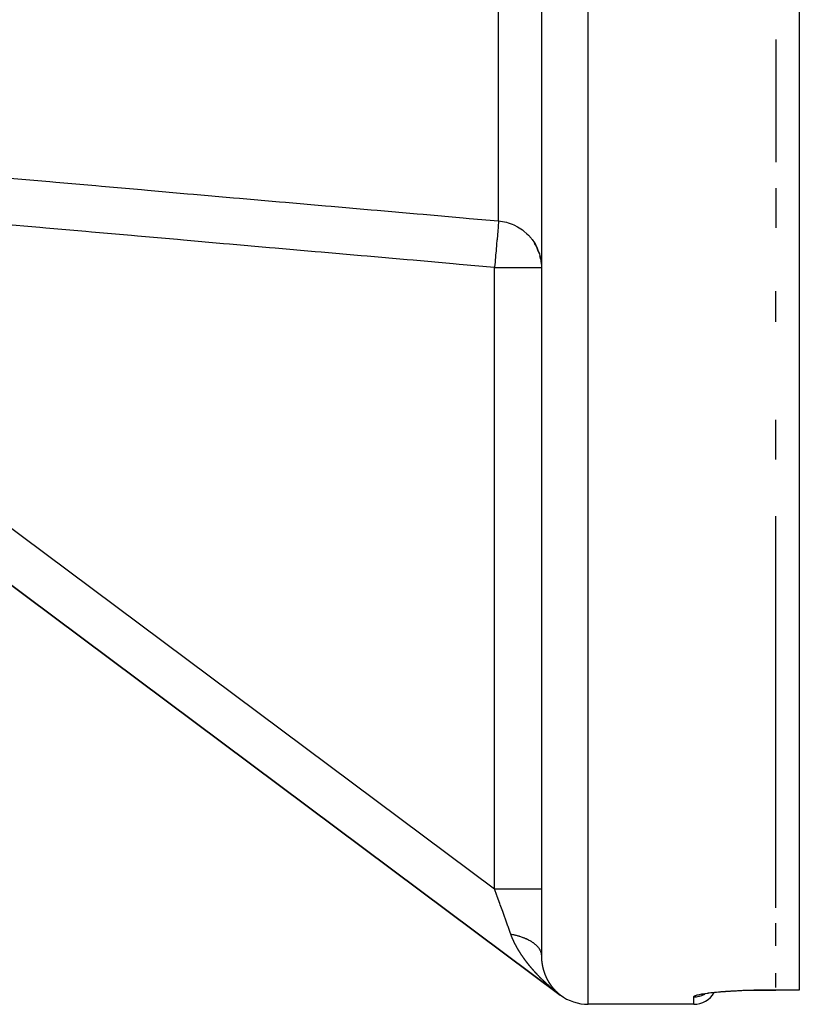
# Model space of a CAD drawing. Units: millimetres. Extents: x -342 to 573, y -371 to 371.
# Drawn here: x 57 to 91, y 171 to 213 of the extents above; entities that cross this region are included whole.
import ezdxf

# ---------------------------------------------------------------- set-up
doc = ezdxf.new("R2010")
doc.units = ezdxf.units.MM
doc.linetypes.add('DASHED', pattern=[9.652, 8.128, -1.524])
doc.layers.add('nevidi', color=4, linetype='DASHED')

msp = doc.modelspace()

# ---------------------------------------------------------------- linework, layer by layer
at = {"color": 2}
for p, q in [((90.685, 370.393), (90.685, 171.607)), ((79.685, 267.231), (79.685, 173.073)), ((79.685, 267.231), (79.685, 173.073)), ((89.685, 212.169), (89.685, 206.942)), ((30.488, 208.73), (80.488, 171.397)), ((80.488, 171.397), (30.488, 208.73)), ((89.685, 205.825), (89.685, 204.137)), ((79.507, 203.262), (79.43, 203.415)), ((79.597, 203.024), (79.54, 203.186)), ((79.656, 202.777), (79.62, 202.944)), ((79.683, 202.443), (79.685, 202.443)), ((89.685, 200.122), (89.685, 201.425)), ((89.685, 194.253), (89.685, 195.941)), ((89.685, 185.937), (89.685, 191.836)), ((89.685, 175.123), (89.685, 185.937)), ((89.685, 173.491), (89.685, 174.463)), ((89.685, 171.712), (89.685, 172.323)), ((86.607, 171.433), (86.589, 171.425)), ((86.781, 171.468), (86.764, 171.465)), ((90.685, 171.601), (89.185, 171.601)), ((90.685, 171.607), (90.685, 171.601)), ((80.488, 171.399), (80.488, 171.397)), ((86.185, 171), (81.685, 171))]:
    msp.add_line(p, q, dxfattribs=at)
for points in [[(79.262, 203.67), (79.292, 203.63), (79.389, 203.487), (79.43, 203.416), (79.508, 203.262), (79.54, 203.187), (79.598, 203.024), (79.62, 202.946), (79.656, 202.777), (79.668, 202.697), (79.683, 202.524), (79.685, 202.443)], [(86.756, 171.464), (86.655, 171.444), (86.573, 171.425), (86.509, 171.405)], [(89.185, 171.601), (88.99, 171.601), (88.749, 171.598), (88.511, 171.593), (88.276, 171.585), (88.048, 171.576), (87.829, 171.565), (87.62, 171.552), (87.421, 171.537), (87.234, 171.521), (87.062, 171.503), (86.906, 171.485), (86.764, 171.465)]]:
    msp.add_lwpolyline(points, dxfattribs=at)
for centre, radius, start, end in [((86.185, 172), 1, 270, 330.0981), ((81.685, 173), 2, 233.253, 270)]:
    msp.add_arc(centre, radius, start, end, dxfattribs=at)
at = {"layer": 'nevidi', "color": 7, "linetype": 'Continuous'}
for p, q in [((81.685, 171), (81.685, 271)), ((77.862, 204.428), (77.862, 266.634)), ((37.44, 205.973), (77.688, 175.922)), ((79.43, 203.415), (79.388, 203.486)), ((79.54, 203.186), (79.507, 203.262)), ((77.688, 175.922), (77.688, 202.443)), ((77.688, 202.443), (79.683, 202.443)), ((89.185, 171.607), (89.685, 171.607)), ((89.185, 171.606), (89.185, 171.601)), ((90.685, 171.607), (89.685, 171.607)), ((80.46, 171.419), (80.457, 171.422)), ((80.488, 171.399), (80.486, 171.4)), ((86.185, 171), (86.185, 171.32))]:
    msp.add_line(p, q, dxfattribs=at)
for points in [[(57.012, 206.256), (58.718, 206.106), (58.971, 206.084), (60.676, 205.935), (60.929, 205.913), (62.635, 205.763), (62.888, 205.741), (64.594, 205.591), (64.847, 205.569), (66.552, 205.42), (66.805, 205.397), (68.511, 205.248), (68.764, 205.226), (70.47, 205.076), (70.723, 205.054), (72.429, 204.904), (72.682, 204.882), (74.387, 204.733), (74.64, 204.71), (76.346, 204.561), (76.599, 204.539), (77.862, 204.428)], [(77.688, 202.443), (76.172, 202.576), (75.919, 202.599), (74.213, 202.748), (73.96, 202.77), (72.255, 202.92), (72.001, 202.942), (70.296, 203.092), (70.043, 203.114), (68.337, 203.263), (68.084, 203.285), (66.378, 203.435), (66.125, 203.457), (64.42, 203.607), (64.167, 203.629), (62.461, 203.779), (62.208, 203.801), (60.502, 203.95), (60.249, 203.972), (58.544, 204.122), (58.291, 204.144), (56.585, 204.294)], [(77.862, 204.428), (77.861, 204.411), (77.86, 204.404), (77.86, 204.401), (77.856, 204.357), (77.855, 204.346), (77.854, 204.34), (77.848, 204.272), (77.847, 204.257), (77.846, 204.248), (77.838, 204.157), (77.837, 204.138), (77.836, 204.127), (77.826, 204.014), (77.824, 203.992), (77.823, 203.978), (77.811, 203.845), (77.809, 203.821), (77.807, 203.803), (77.794, 203.653), (77.792, 203.627), (77.79, 203.606), (77.775, 203.441), (77.773, 203.415), (77.771, 203.39), (77.755, 203.213), (77.753, 203.186), (77.751, 203.159), (77.734, 202.972), (77.732, 202.945), (77.729, 202.916), (77.712, 202.722), (77.71, 202.696), (77.707, 202.665), (77.69, 202.468), (77.688, 202.443)], [(77.862, 204.428), (77.942, 204.419), (78.022, 204.408), (78.191, 204.371), (78.269, 204.349), (78.432, 204.292), (78.507, 204.26), (78.662, 204.183), (78.732, 204.141), (78.875, 204.045), (78.94, 203.995), (79.07, 203.882), (79.128, 203.823), (79.242, 203.694), (79.262, 203.67)], [(78.379, 173.998), (78.372, 174.018), (78.28, 174.275), (78.265, 174.314), (78.257, 174.337), (78.168, 174.587), (78.153, 174.628), (78.112, 174.742), (78.05, 174.913), (78.035, 174.956), (77.958, 175.169), (77.929, 175.251), (77.913, 175.295), (77.805, 175.596), (77.8, 175.61), (77.789, 175.641), (77.688, 175.922)], [(77.688, 175.922), (77.875, 175.922), (77.903, 175.922), (77.92, 175.922), (78.14, 175.922), (78.166, 175.922), (78.183, 175.922), (78.396, 175.922), (78.42, 175.922), (78.436, 175.922), (78.639, 175.922), (78.661, 175.922), (78.676, 175.922), (78.866, 175.922), (78.885, 175.922), (78.899, 175.922), (79.071, 175.922), (79.087, 175.922), (79.1, 175.922), (79.251, 175.922), (79.265, 175.922), (79.275, 175.922), (79.403, 175.922), (79.414, 175.922), (79.423, 175.922), (79.525, 175.922), (79.533, 175.922), (79.539, 175.922), (79.613, 175.922), (79.618, 175.922), (79.622, 175.922), (79.666, 175.922), (79.669, 175.922), (79.671, 175.922), (79.685, 175.922)], [(78.425, 173.877), (78.423, 173.882), (78.421, 173.886), (78.419, 173.891), (78.418, 173.895), (78.416, 173.9), (78.414, 173.904), (78.412, 173.909), (78.411, 173.913), (78.409, 173.918), (78.407, 173.922), (78.405, 173.927), (78.404, 173.931), (78.402, 173.936), (78.4, 173.94), (78.399, 173.945), (78.397, 173.949), (78.395, 173.954), (78.394, 173.958), (78.393, 173.96), (78.392, 173.963), (78.39, 173.967), (78.388, 173.972), (78.387, 173.976), (78.385, 173.981), (78.384, 173.985), (78.382, 173.99), (78.38, 173.994), (78.379, 173.998)], [(78.379, 173.998), (78.416, 173.991), (78.449, 173.984), (78.496, 173.975), (78.528, 173.967), (78.545, 173.963), (78.556, 173.961), (78.574, 173.956), (78.606, 173.948), (78.65, 173.937), (78.681, 173.928), (78.725, 173.915), (78.727, 173.915), (78.737, 173.911), (78.755, 173.906), (78.798, 173.892), (78.828, 173.882), (78.869, 173.868), (78.897, 173.857), (78.898, 173.857), (78.907, 173.853), (78.937, 173.841), (78.965, 173.83), (79.003, 173.814), (79.03, 173.802), (79.055, 173.791), (79.064, 173.787), (79.067, 173.785), (79.093, 173.773), (79.128, 173.755), (79.153, 173.742), (79.187, 173.724), (79.199, 173.717), (79.207, 173.713), (79.211, 173.71), (79.243, 173.691), (79.265, 173.677), (79.296, 173.657), (79.317, 173.643), (79.326, 173.637), (79.333, 173.632), (79.345, 173.622), (79.365, 173.608), (79.392, 173.587), (79.411, 173.571), (79.435, 173.55), (79.435, 173.55), (79.441, 173.544), (79.452, 173.534), (79.475, 173.512), (79.491, 173.495), (79.512, 173.473), (79.525, 173.458), (79.526, 173.457), (79.53, 173.452), (79.545, 173.434), (79.558, 173.417), (79.575, 173.394), (79.587, 173.377), (79.596, 173.362), (79.6, 173.356), (79.601, 173.353), (79.612, 173.335), (79.624, 173.312), (79.633, 173.294), (79.643, 173.27), (79.647, 173.263), (79.649, 173.257), (79.651, 173.252), (79.659, 173.228), (79.664, 173.211), (79.671, 173.186), (79.675, 173.168), (79.676, 173.161), (79.677, 173.155), (79.679, 173.143), (79.682, 173.126), (79.684, 173.101)], [(78.682, 173.358), (78.679, 173.363), (78.677, 173.367), (78.674, 173.371), (78.672, 173.375), (78.669, 173.38), (78.667, 173.384), (78.664, 173.389), (78.662, 173.393), (78.66, 173.397), (78.657, 173.401), (78.655, 173.406), (78.652, 173.41), (78.65, 173.415), (78.647, 173.419), (78.645, 173.423), (78.642, 173.427), (78.64, 173.432), (78.638, 173.436), (78.635, 173.441), (78.633, 173.445), (78.63, 173.45), (78.628, 173.454), (78.625, 173.458), (78.623, 173.462), (78.621, 173.467), (78.618, 173.471), (78.616, 173.476), (78.614, 173.48), (78.611, 173.484), (78.609, 173.488), (78.606, 173.493), (78.604, 173.497), (78.602, 173.502), (78.6, 173.506), (78.597, 173.511), (78.595, 173.515), (78.592, 173.519), (78.59, 173.523), (78.588, 173.528), (78.586, 173.532), (78.583, 173.537), (78.581, 173.541), (78.579, 173.546), (78.576, 173.55), (78.574, 173.554), (78.572, 173.558), (78.569, 173.563), (78.567, 173.567), (78.565, 173.572), (78.563, 173.576), (78.561, 173.581), (78.558, 173.585), (78.557, 173.587), (78.556, 173.589), (78.554, 173.594), (78.552, 173.598), (78.55, 173.602), (78.547, 173.607), (78.545, 173.611), (78.543, 173.616), (78.541, 173.62), (78.538, 173.625), (78.536, 173.629), (78.534, 173.633), (78.532, 173.638), (78.53, 173.642), (78.528, 173.646), (78.526, 173.651), (78.524, 173.655), (78.521, 173.66), (78.519, 173.664), (78.517, 173.669), (78.515, 173.673), (78.513, 173.678), (78.511, 173.682), (78.509, 173.686), (78.507, 173.691), (78.505, 173.695), (78.503, 173.699), (78.5, 173.704), (78.498, 173.708), (78.496, 173.713), (78.494, 173.717), (78.492, 173.722), (78.49, 173.726), (78.488, 173.731), (78.486, 173.735), (78.484, 173.739), (78.482, 173.744), (78.48, 173.748), (78.478, 173.752), (78.476, 173.757), (78.474, 173.761), (78.472, 173.766), (78.47, 173.77), (78.468, 173.775), (78.466, 173.779), (78.464, 173.784), (78.463, 173.788), (78.46, 173.793), (78.459, 173.797), (78.457, 173.802), (78.455, 173.806), (78.453, 173.811), (78.451, 173.815), (78.449, 173.82), (78.447, 173.824), (78.445, 173.828), (78.443, 173.833), (78.441, 173.837), (78.44, 173.841), (78.438, 173.846), (78.436, 173.85), (78.434, 173.855), (78.432, 173.859), (78.43, 173.864), (78.429, 173.868), (78.427, 173.873), (78.425, 173.877)], [(79.017, 172.855), (79.013, 172.859), (79.01, 172.863), (79.007, 172.868), (79.004, 172.871), (79.001, 172.876), (78.998, 172.88), (78.995, 172.884), (78.992, 172.888), (78.988, 172.893), (78.986, 172.897), (78.982, 172.901), (78.979, 172.905), (78.976, 172.91), (78.973, 172.913), (78.97, 172.918), (78.967, 172.922), (78.964, 172.926), (78.961, 172.93), (78.958, 172.935), (78.955, 172.939), (78.952, 172.943), (78.949, 172.947), (78.946, 172.952), (78.943, 172.956), (78.94, 172.96), (78.937, 172.964), (78.934, 172.969), (78.931, 172.973), (78.928, 172.977), (78.925, 172.981), (78.922, 172.986), (78.919, 172.989), (78.916, 172.994), (78.913, 172.998), (78.91, 173.003), (78.907, 173.006), (78.904, 173.011), (78.901, 173.015), (78.898, 173.02), (78.895, 173.024), (78.892, 173.028), (78.889, 173.032), (78.886, 173.037), (78.884, 173.041), (78.88, 173.045), (78.878, 173.049), (78.875, 173.054), (78.872, 173.058), (78.869, 173.062), (78.866, 173.066), (78.863, 173.071), (78.861, 173.075), (78.857, 173.079), (78.855, 173.083), (78.852, 173.088), (78.849, 173.092), (78.846, 173.096), (78.843, 173.1), (78.84, 173.105), (78.838, 173.109), (78.835, 173.113), (78.832, 173.117), (78.829, 173.122), (78.826, 173.126), (78.823, 173.13), (78.821, 173.134), (78.818, 173.139), (78.815, 173.143), (78.812, 173.147), (78.81, 173.151), (78.807, 173.156), (78.804, 173.16), (78.801, 173.165), (78.798, 173.169), (78.796, 173.173), (78.793, 173.177), (78.79, 173.182), (78.787, 173.186), (78.785, 173.19), (78.782, 173.194), (78.779, 173.199), (78.777, 173.203), (78.776, 173.204), (78.774, 173.207), (78.771, 173.211), (78.768, 173.216), (78.766, 173.22), (78.763, 173.225), (78.76, 173.229), (78.757, 173.233), (78.755, 173.237), (78.752, 173.242), (78.75, 173.246), (78.747, 173.25), (78.744, 173.254), (78.741, 173.259), (78.739, 173.263), (78.736, 173.268), (78.734, 173.272), (78.731, 173.276), (78.729, 173.28), (78.726, 173.285), (78.723, 173.289), (78.72, 173.294), (78.718, 173.298), (78.715, 173.302), (78.713, 173.306), (78.71, 173.311), (78.708, 173.315), (78.705, 173.319), (78.703, 173.323), (78.7, 173.328), (78.697, 173.332), (78.695, 173.337), (78.692, 173.341), (78.69, 173.345), (78.687, 173.349), (78.684, 173.354), (78.682, 173.358)], [(79.406, 172.381), (79.403, 172.385), (79.399, 172.389), (79.396, 172.393), (79.392, 172.397), (79.389, 172.401), (79.385, 172.405), (79.382, 172.408), (79.378, 172.413), (79.375, 172.416), (79.371, 172.421), (79.368, 172.424), (79.364, 172.428), (79.361, 172.432), (79.357, 172.436), (79.357, 172.437), (79.354, 172.44), (79.35, 172.444), (79.347, 172.448), (79.343, 172.452), (79.34, 172.456), (79.336, 172.46), (79.333, 172.464), (79.329, 172.468), (79.326, 172.472), (79.323, 172.476), (79.319, 172.479), (79.316, 172.484), (79.313, 172.487), (79.309, 172.492), (79.306, 172.495), (79.302, 172.5), (79.299, 172.503), (79.295, 172.508), (79.292, 172.511), (79.288, 172.516), (79.285, 172.519), (79.281, 172.524), (79.278, 172.527), (79.275, 172.532), (79.271, 172.535), (79.268, 172.54), (79.265, 172.543), (79.261, 172.548), (79.258, 172.551), (79.254, 172.556), (79.251, 172.559), (79.247, 172.564), (79.244, 172.567), (79.241, 172.572), (79.237, 172.575), (79.234, 172.58), (79.231, 172.583), (79.227, 172.588), (79.224, 172.592), (79.22, 172.596), (79.217, 172.6), (79.214, 172.604), (79.211, 172.608), (79.207, 172.612), (79.204, 172.616), (79.2, 172.62), (79.197, 172.624), (79.194, 172.628), (79.191, 172.632), (79.187, 172.636), (79.184, 172.64), (79.18, 172.645), (79.177, 172.648), (79.174, 172.653), (79.171, 172.656), (79.167, 172.661), (79.164, 172.665), (79.161, 172.669), (79.158, 172.673), (79.154, 172.677), (79.151, 172.681), (79.147, 172.685), (79.144, 172.689), (79.141, 172.694), (79.138, 172.697), (79.134, 172.702), (79.131, 172.706), (79.128, 172.71), (79.125, 172.714), (79.121, 172.718), (79.118, 172.722), (79.115, 172.726), (79.112, 172.73), (79.108, 172.735), (79.105, 172.738), (79.102, 172.743), (79.099, 172.747), (79.095, 172.751), (79.093, 172.755), (79.089, 172.759), (79.086, 172.763), (79.083, 172.768), (79.08, 172.772), (79.076, 172.776), (79.073, 172.78), (79.07, 172.784), (79.067, 172.788), (79.064, 172.793), (79.061, 172.796), (79.057, 172.801), (79.054, 172.805), (79.051, 172.809), (79.048, 172.813), (79.044, 172.818), (79.044, 172.818), (79.042, 172.821), (79.038, 172.826), (79.035, 172.83), (79.032, 172.834), (79.029, 172.838), (79.026, 172.843), (79.023, 172.846), (79.019, 172.851), (79.017, 172.855)], [(79.685, 173.073), (79.685, 173.07), (79.685, 173.067), (79.685, 173.067), (79.685, 173.065), (79.685, 173.063), (79.685, 173.063), (79.685, 173.06), (79.685, 173.059), (79.685, 173.057), (79.685, 173.056), (79.685, 173.054), (79.685, 173.054), (79.685, 173.052), (79.685, 173.05), (79.685, 173.049), (79.685, 173.047), (79.685, 173.046), (79.685, 173.044), (79.685, 173.042), (79.685, 173.042), (79.685, 173.04), (79.685, 173.04), (79.685, 173.038), (79.685, 173.036), (79.685, 173.035), (79.685, 173.033), (79.685, 173.033), (79.685, 173.031), (79.685, 173.029), (79.685, 173.029), (79.685, 173.026), (79.685, 173.025), (79.685, 173.023), (79.685, 173.022), (79.685, 173.02), (79.685, 173.02), (79.685, 173.018), (79.685, 173.016), (79.685, 173.015), (79.685, 173.013), (79.685, 173.012), (79.685, 173.01), (79.685, 173.008), (79.685, 173.008), (79.686, 173.006), (79.686, 173.006), (79.686, 173.004), (79.686, 173.003), (79.686, 173.002), (79.686, 172.999), (79.686, 172.999), (79.686, 172.997), (79.686, 172.995), (79.686, 172.995), (79.686, 172.993), (79.686, 172.991), (79.686, 172.989), (79.686, 172.988), (79.686, 172.986), (79.686, 172.986), (79.686, 172.984), (79.686, 172.982), (79.686, 172.982), (79.687, 172.979), (79.687, 172.978), (79.687, 172.976), (79.687, 172.975), (79.687, 172.973), (79.687, 172.971), (79.687, 172.969), (79.687, 172.968), (79.687, 172.966), (79.687, 172.965), (79.687, 172.963), (79.687, 172.961), (79.687, 172.959), (79.688, 172.958), (79.688, 172.956), (79.688, 172.955), (79.688, 172.953), (79.688, 172.952), (79.688, 172.95), (79.688, 172.948), (79.688, 172.948), (79.688, 172.946), (79.688, 172.945), (79.688, 172.943), (79.688, 172.942), (79.689, 172.939), (79.689, 172.939), (79.689, 172.937), (79.689, 172.935), (79.689, 172.935), (79.689, 172.933), (79.689, 172.932), (79.689, 172.93), (79.689, 172.928), (79.689, 172.928), (79.689, 172.926), (79.689, 172.926), (79.69, 172.924), (79.69, 172.923), (79.69, 172.922), (79.69, 172.92), (79.69, 172.919), (79.69, 172.917), (79.69, 172.915), (79.69, 172.913), (79.69, 172.911), (79.691, 172.91), (79.691, 172.909), (79.691, 172.906), (79.691, 172.906), (79.691, 172.904), (79.691, 172.902), (79.691, 172.902), (79.691, 172.9), (79.691, 172.899), (79.692, 172.897)], [(79.692, 172.897), (79.692, 172.895), (79.692, 172.893), (79.692, 172.893), (79.692, 172.891), (79.692, 172.889), (79.692, 172.889), (79.692, 172.887), (79.692, 172.886), (79.693, 172.884), (79.693, 172.882), (79.693, 172.88), (79.693, 172.878), (79.693, 172.877), (79.693, 172.876), (79.694, 172.874), (79.694, 172.873), (79.694, 172.871), (79.694, 172.869), (79.694, 172.869), (79.694, 172.867), (79.694, 172.867), (79.694, 172.866), (79.694, 172.864), (79.695, 172.863), (79.695, 172.861), (79.695, 172.86), (79.695, 172.858), (79.695, 172.856), (79.695, 172.856), (79.695, 172.854), (79.696, 172.853), (79.696, 172.851), (79.696, 172.85), (79.696, 172.848), (79.696, 172.847), (79.696, 172.846), (79.696, 172.844), (79.696, 172.843), (79.697, 172.841), (79.697, 172.84), (79.697, 172.838), (79.697, 172.837), (79.697, 172.835), (79.697, 172.835), (79.698, 172.833), (79.698, 172.831), (79.698, 172.831), (79.698, 172.828), (79.698, 172.827), (79.698, 172.826), (79.699, 172.824), (79.699, 172.822), (79.699, 172.82), (79.699, 172.818), (79.699, 172.818), (79.7, 172.816), (79.7, 172.815), (79.7, 172.813), (79.7, 172.811), (79.7, 172.811), (79.7, 172.809), (79.7, 172.809), (79.701, 172.807), (79.701, 172.806), (79.701, 172.805), (79.701, 172.803), (79.701, 172.802), (79.701, 172.8), (79.702, 172.798), (79.702, 172.796), (79.702, 172.795), (79.702, 172.793), (79.702, 172.792), (79.703, 172.792), (79.703, 172.79), (79.703, 172.789), (79.703, 172.788), (79.703, 172.786), (79.703, 172.786), (79.704, 172.784), (79.704, 172.782), (79.704, 172.78), (79.704, 172.779), (79.704, 172.777), (79.704, 172.777), (79.705, 172.775), (79.705, 172.773), (79.705, 172.773), (79.705, 172.771), (79.705, 172.77), (79.706, 172.768), (79.706, 172.767), (79.706, 172.764), (79.706, 172.764), (79.706, 172.762), (79.707, 172.761), (79.707, 172.76), (79.707, 172.758), (79.707, 172.757), (79.708, 172.755), (79.708, 172.754), (79.708, 172.752), (79.708, 172.75), (79.709, 172.748), (79.709, 172.748), (79.709, 172.745), (79.709, 172.745), (79.709, 172.743), (79.71, 172.741), (79.71, 172.741), (79.71, 172.739), (79.71, 172.739), (79.71, 172.738), (79.71, 172.736), (79.711, 172.735), (79.711, 172.733), (79.711, 172.732), (79.711, 172.73), (79.712, 172.729)], [(79.712, 172.729), (79.712, 172.729), (79.712, 172.727), (79.712, 172.727), (79.712, 172.725), (79.712, 172.723), (79.713, 172.722), (79.713, 172.72), (79.713, 172.72), (79.713, 172.718), (79.714, 172.716), (79.714, 172.714), (79.714, 172.713), (79.714, 172.711), (79.715, 172.71), (79.715, 172.708), (79.715, 172.707), (79.715, 172.706), (79.716, 172.704), (79.716, 172.704), (79.716, 172.702), (79.716, 172.7), (79.717, 172.699), (79.717, 172.697), (79.717, 172.695), (79.717, 172.695), (79.717, 172.693), (79.718, 172.691), (79.718, 172.691), (79.718, 172.689), (79.718, 172.688), (79.719, 172.686), (79.719, 172.685), (79.719, 172.683), (79.719, 172.683), (79.72, 172.681), (79.72, 172.679), (79.72, 172.679), (79.72, 172.677), (79.721, 172.676), (79.721, 172.674), (79.721, 172.673), (79.722, 172.671), (79.722, 172.67), (79.722, 172.669), (79.722, 172.667), (79.722, 172.666), (79.723, 172.664), (79.723, 172.663), (79.723, 172.662), (79.724, 172.66), (79.724, 172.658), (79.724, 172.658), (79.724, 172.656), (79.725, 172.655), (79.725, 172.654), (79.725, 172.652), (79.725, 172.651), (79.726, 172.649), (79.726, 172.648), (79.726, 172.646), (79.726, 172.646), (79.727, 172.644), (79.727, 172.642), (79.727, 172.642), (79.728, 172.64), (79.728, 172.639), (79.728, 172.637), (79.728, 172.636), (79.729, 172.634), (79.729, 172.632), (79.729, 172.63), (79.73, 172.63), (79.73, 172.627), (79.73, 172.627), (79.731, 172.625), (79.731, 172.623), (79.731, 172.623), (79.731, 172.621), (79.731, 172.621), (79.732, 172.62), (79.732, 172.618), (79.732, 172.617), (79.733, 172.615), (79.733, 172.614), (79.733, 172.613), (79.733, 172.611), (79.733, 172.611), (79.734, 172.609), (79.734, 172.609), (79.734, 172.608), (79.735, 172.606), (79.735, 172.605), (79.735, 172.603), (79.735, 172.602), (79.736, 172.601), (79.736, 172.599), (79.736, 172.599), (79.736, 172.597), (79.737, 172.597), (79.737, 172.595), (79.737, 172.594), (79.737, 172.593), (79.738, 172.591), (79.738, 172.59), (79.738, 172.589), (79.739, 172.587), (79.739, 172.585), (79.74, 172.583), (79.74, 172.582), (79.74, 172.581), (79.741, 172.579), (79.741, 172.578), (79.741, 172.576), (79.742, 172.575), (79.742, 172.573), (79.742, 172.571), (79.743, 172.57), (79.743, 172.569), (79.743, 172.567)], [(79.845, 171.936), (79.842, 171.939), (79.837, 171.943), (79.834, 171.947), (79.83, 171.951), (79.826, 171.954), (79.822, 171.958), (79.818, 171.961), (79.814, 171.965), (79.811, 171.969), (79.806, 171.973), (79.803, 171.976), (79.799, 171.98), (79.795, 171.983), (79.791, 171.987), (79.787, 171.991), (79.783, 171.995), (79.78, 171.998), (79.776, 172.002), (79.772, 172.005), (79.768, 172.009), (79.764, 172.013), (79.76, 172.017), (79.757, 172.02), (79.752, 172.024), (79.749, 172.028), (79.745, 172.032), (79.741, 172.035), (79.737, 172.039), (79.734, 172.042), (79.73, 172.046), (79.726, 172.05), (79.722, 172.054), (79.718, 172.057), (79.714, 172.061), (79.711, 172.065), (79.71, 172.066), (79.707, 172.069), (79.703, 172.072), (79.699, 172.076), (79.696, 172.079), (79.692, 172.084), (79.688, 172.087), (79.684, 172.091), (79.681, 172.094), (79.676, 172.098), (79.673, 172.102), (79.669, 172.106), (79.666, 172.109), (79.661, 172.113), (79.658, 172.117), (79.654, 172.121), (79.651, 172.124), (79.646, 172.128), (79.643, 172.132), (79.639, 172.136), (79.636, 172.139), (79.632, 172.143), (79.628, 172.147), (79.624, 172.151), (79.621, 172.154), (79.617, 172.159), (79.613, 172.162), (79.609, 172.166), (79.606, 172.17), (79.602, 172.174), (79.598, 172.177), (79.594, 172.181), (79.591, 172.185), (79.587, 172.189), (79.584, 172.192), (79.58, 172.196), (79.576, 172.2), (79.572, 172.204), (79.569, 172.208), (79.565, 172.212), (79.562, 172.215), (79.558, 172.219), (79.554, 172.223), (79.55, 172.227), (79.547, 172.23), (79.543, 172.235), (79.54, 172.238), (79.536, 172.242), (79.532, 172.246), (79.528, 172.25), (79.525, 172.253), (79.521, 172.257), (79.518, 172.261), (79.514, 172.265), (79.51, 172.269), (79.507, 172.273), (79.503, 172.276), (79.499, 172.28), (79.496, 172.284), (79.492, 172.288), (79.489, 172.292), (79.485, 172.296), (79.482, 172.299), (79.478, 172.304), (79.474, 172.307), (79.471, 172.311), (79.467, 172.315), (79.463, 172.319), (79.46, 172.323), (79.456, 172.327), (79.453, 172.33), (79.449, 172.335), (79.446, 172.338), (79.442, 172.342), (79.439, 172.346), (79.435, 172.35), (79.432, 172.354), (79.428, 172.358), (79.424, 172.361), (79.421, 172.366), (79.417, 172.369), (79.414, 172.373), (79.41, 172.377), (79.406, 172.381)], [(79.743, 172.567), (79.744, 172.566), (79.744, 172.564), (79.744, 172.563), (79.745, 172.561), (79.745, 172.559), (79.746, 172.558), (79.746, 172.557), (79.746, 172.555), (79.746, 172.554), (79.747, 172.552), (79.747, 172.551), (79.747, 172.551), (79.748, 172.549), (79.748, 172.547), (79.749, 172.546), (79.749, 172.545), (79.749, 172.543), (79.749, 172.542), (79.75, 172.54), (79.75, 172.539), (79.75, 172.539), (79.751, 172.537), (79.751, 172.535), (79.752, 172.534), (79.752, 172.533), (79.752, 172.531), (79.752, 172.53), (79.753, 172.529), (79.753, 172.527), (79.753, 172.527), (79.754, 172.525), (79.754, 172.523), (79.755, 172.522), (79.755, 172.521), (79.755, 172.519), (79.755, 172.518), (79.756, 172.517), (79.756, 172.516), (79.756, 172.515), (79.757, 172.513), (79.757, 172.512), (79.758, 172.51), (79.758, 172.509), (79.758, 172.507), (79.759, 172.506), (79.759, 172.505), (79.76, 172.503), (79.76, 172.503), (79.76, 172.501), (79.76, 172.5), (79.761, 172.498), (79.761, 172.497), (79.762, 172.495), (79.762, 172.495), (79.762, 172.493), (79.763, 172.491), (79.763, 172.491), (79.763, 172.489), (79.764, 172.488), (79.764, 172.486), (79.764, 172.485), (79.765, 172.483), (79.765, 172.483), (79.766, 172.481), (79.766, 172.479), (79.766, 172.479), (79.767, 172.477), (79.767, 172.476), (79.767, 172.474), (79.768, 172.473), (79.768, 172.471), (79.768, 172.471), (79.769, 172.469), (79.769, 172.468), (79.769, 172.467), (79.77, 172.465), (79.77, 172.464), (79.771, 172.463), (79.771, 172.462), (79.772, 172.46), (79.772, 172.459), (79.772, 172.458), (79.773, 172.456), (79.773, 172.456), (79.773, 172.454), (79.774, 172.453), (79.774, 172.451), (79.775, 172.45), (79.775, 172.448), (79.775, 172.448), (79.776, 172.446), (79.776, 172.444), (79.776, 172.444), (79.777, 172.442), (79.777, 172.441), (79.778, 172.439), (79.778, 172.438), (79.779, 172.436), (79.779, 172.436), (79.779, 172.434), (79.78, 172.433), (79.78, 172.432), (79.78, 172.43), (79.781, 172.429), (79.781, 172.428), (79.782, 172.427), (79.782, 172.424), (79.782, 172.424), (79.783, 172.423), (79.783, 172.421), (79.783, 172.421), (79.784, 172.419), (79.784, 172.418), (79.785, 172.416), (79.785, 172.415), (79.786, 172.413), (79.786, 172.413), (79.786, 172.411), (79.787, 172.409)], [(79.787, 172.409), (79.787, 172.409), (79.788, 172.407), (79.788, 172.406), (79.789, 172.404), (79.789, 172.403), (79.789, 172.401), (79.79, 172.401), (79.79, 172.399), (79.791, 172.398), (79.791, 172.397), (79.791, 172.396), (79.792, 172.394), (79.792, 172.393), (79.793, 172.392), (79.793, 172.39), (79.793, 172.389), (79.794, 172.388), (79.794, 172.386), (79.794, 172.386), (79.795, 172.384), (79.795, 172.383), (79.796, 172.381), (79.796, 172.38), (79.797, 172.378), (79.797, 172.378), (79.798, 172.376), (79.798, 172.375), (79.798, 172.374), (79.799, 172.372), (79.799, 172.371), (79.8, 172.37), (79.8, 172.369), (79.801, 172.367), (79.801, 172.366), (79.802, 172.365), (79.802, 172.363), (79.802, 172.363), (79.803, 172.361), (79.803, 172.36), (79.804, 172.358), (79.804, 172.357), (79.805, 172.355), (79.805, 172.355), (79.805, 172.353), (79.806, 172.352), (79.806, 172.352), (79.807, 172.35), (79.807, 172.348), (79.808, 172.347), (79.808, 172.346), (79.809, 172.344), (79.809, 172.344), (79.809, 172.342), (79.81, 172.34), (79.81, 172.34), (79.811, 172.338), (79.811, 172.337), (79.812, 172.335), (79.812, 172.334), (79.813, 172.333), (79.813, 172.332), (79.814, 172.331), (79.814, 172.329), (79.814, 172.329), (79.815, 172.327), (79.815, 172.326), (79.816, 172.324), (79.816, 172.323), (79.817, 172.321), (79.817, 172.321), (79.818, 172.319), (79.818, 172.318), (79.818, 172.317), (79.819, 172.316), (79.819, 172.314), (79.82, 172.313), (79.82, 172.312), (79.821, 172.31), (79.821, 172.31), (79.822, 172.308), (79.822, 172.306), (79.822, 172.306), (79.823, 172.304), (79.824, 172.303), (79.824, 172.301), (79.825, 172.301), (79.825, 172.299), (79.825, 172.298), (79.826, 172.297), (79.827, 172.295), (79.827, 172.293), (79.828, 172.292), (79.829, 172.29), (79.829, 172.289), (79.83, 172.288), (79.83, 172.287), (79.83, 172.285), (79.831, 172.284), (79.832, 172.282), (79.832, 172.281), (79.833, 172.279), (79.833, 172.278), (79.834, 172.276), (79.834, 172.276), (79.835, 172.274), (79.835, 172.273), (79.836, 172.271), (79.837, 172.269), (79.837, 172.268), (79.837, 172.267), (79.838, 172.265), (79.838, 172.265), (79.839, 172.263), (79.84, 172.262), (79.84, 172.262), (79.84, 172.26), (79.84, 172.26), (79.841, 172.258), (79.842, 172.257)], [(79.842, 172.257), (79.842, 172.256), (79.843, 172.254), (79.843, 172.254), (79.844, 172.252), (79.844, 172.251), (79.845, 172.25), (79.845, 172.249), (79.845, 172.247), (79.846, 172.246), (79.846, 172.245), (79.847, 172.243), (79.847, 172.243), (79.848, 172.241), (79.849, 172.24), (79.849, 172.239), (79.849, 172.238), (79.849, 172.238), (79.85, 172.236), (79.851, 172.235), (79.851, 172.234), (79.852, 172.232), (79.852, 172.231), (79.853, 172.23), (79.853, 172.229), (79.854, 172.227), (79.855, 172.225), (79.855, 172.224), (79.855, 172.223), (79.856, 172.221), (79.857, 172.22), (79.857, 172.219), (79.858, 172.218), (79.859, 172.216), (79.859, 172.214), (79.86, 172.213), (79.86, 172.212), (79.861, 172.21), (79.861, 172.21), (79.862, 172.208), (79.862, 172.207), (79.863, 172.205), (79.863, 172.205), (79.864, 172.203), (79.865, 172.202), (79.865, 172.201), (79.866, 172.2), (79.866, 172.199), (79.867, 172.197), (79.867, 172.196), (79.868, 172.194), (79.868, 172.194), (79.869, 172.192), (79.869, 172.191), (79.87, 172.191), (79.87, 172.189), (79.871, 172.188), (79.871, 172.186), (79.872, 172.185), (79.873, 172.183), (79.873, 172.183), (79.874, 172.182), (79.874, 172.18), (79.874, 172.18), (79.875, 172.178), (79.876, 172.177), (79.876, 172.175), (79.877, 172.174), (79.878, 172.173), (79.878, 172.172), (79.878, 172.171), (79.879, 172.169), (79.879, 172.169), (79.88, 172.167), (79.88, 172.166), (79.881, 172.165), (79.882, 172.164), (79.882, 172.162), (79.883, 172.162), (79.883, 172.16), (79.884, 172.159), (79.884, 172.158), (79.885, 172.157), (79.885, 172.155), (79.886, 172.154), (79.886, 172.153), (79.887, 172.151), (79.888, 172.151), (79.888, 172.149), (79.889, 172.148), (79.89, 172.146), (79.89, 172.145), (79.891, 172.143), (79.891, 172.143), (79.892, 172.141), (79.893, 172.14), (79.893, 172.139), (79.894, 172.137), (79.894, 172.137), (79.895, 172.136), (79.895, 172.135), (79.895, 172.134), (79.896, 172.133), (79.896, 172.132), (79.897, 172.13), (79.898, 172.13), (79.898, 172.128), (79.899, 172.127), (79.899, 172.127), (79.9, 172.125), (79.9, 172.125), (79.901, 172.124), (79.901, 172.122), (79.902, 172.121), (79.902, 172.12), (79.903, 172.119), (79.903, 172.118), (79.904, 172.116), (79.905, 172.115), (79.906, 172.113)], [(80.337, 171.514), (80.332, 171.518), (80.328, 171.521), (80.323, 171.525), (80.319, 171.528), (80.314, 171.532), (80.31, 171.535), (80.306, 171.539), (80.302, 171.542), (80.297, 171.546), (80.293, 171.549), (80.288, 171.553), (80.284, 171.556), (80.279, 171.56), (80.275, 171.563), (80.271, 171.567), (80.267, 171.57), (80.262, 171.574), (80.258, 171.577), (80.253, 171.581), (80.25, 171.584), (80.245, 171.588), (80.241, 171.591), (80.236, 171.595), (80.232, 171.598), (80.228, 171.602), (80.224, 171.605), (80.219, 171.609), (80.215, 171.612), (80.211, 171.616), (80.207, 171.619), (80.202, 171.623), (80.198, 171.626), (80.194, 171.63), (80.19, 171.633), (80.185, 171.637), (80.182, 171.64), (80.177, 171.644), (80.173, 171.647), (80.169, 171.651), (80.165, 171.654), (80.16, 171.658), (80.156, 171.661), (80.152, 171.665), (80.148, 171.668), (80.143, 171.672), (80.14, 171.675), (80.135, 171.679), (80.131, 171.682), (80.127, 171.686), (80.123, 171.689), (80.119, 171.693), (80.115, 171.696), (80.11, 171.7), (80.107, 171.703), (80.102, 171.707), (80.098, 171.71), (80.094, 171.714), (80.09, 171.717), (80.086, 171.721), (80.082, 171.724), (80.077, 171.728), (80.074, 171.731), (80.069, 171.735), (80.065, 171.739), (80.061, 171.742), (80.057, 171.746), (80.053, 171.749), (80.049, 171.753), (80.045, 171.756), (80.041, 171.76), (80.037, 171.764), (80.033, 171.767), (80.028, 171.771), (80.025, 171.774), (80.02, 171.778), (80.017, 171.781), (80.012, 171.785), (80.008, 171.788), (80.004, 171.792), (80, 171.795), (79.996, 171.799), (79.992, 171.802), (79.988, 171.806), (79.984, 171.81), (79.98, 171.813), (79.976, 171.817), (79.972, 171.821), (79.968, 171.824), (79.964, 171.828), (79.96, 171.831), (79.956, 171.835), (79.952, 171.838), (79.948, 171.842), (79.944, 171.845), (79.94, 171.849), (79.936, 171.853), (79.932, 171.856), (79.928, 171.86), (79.924, 171.864), (79.92, 171.867), (79.916, 171.871), (79.912, 171.874), (79.908, 171.878), (79.905, 171.881), (79.9, 171.885), (79.897, 171.889), (79.892, 171.892), (79.889, 171.896), (79.885, 171.9), (79.881, 171.903), (79.877, 171.907), (79.873, 171.91), (79.869, 171.914), (79.865, 171.918), (79.861, 171.922), (79.857, 171.925), (79.853, 171.929), (79.85, 171.932), (79.845, 171.936)], [(79.906, 172.113), (79.906, 172.112), (79.907, 172.111), (79.907, 172.109), (79.908, 172.109), (79.909, 172.107), (79.909, 172.106), (79.91, 172.104), (79.91, 172.104), (79.911, 172.103), (79.912, 172.101), (79.912, 172.101), (79.913, 172.099), (79.913, 172.098), (79.914, 172.097), (79.914, 172.095), (79.915, 172.094), (79.915, 172.094), (79.916, 172.092), (79.917, 172.091), (79.917, 172.09), (79.918, 172.089), (79.918, 172.088), (79.919, 172.086), (79.92, 172.085), (79.92, 172.083), (79.921, 172.083), (79.921, 172.082), (79.922, 172.08), (79.922, 172.08), (79.923, 172.078), (79.924, 172.077), (79.924, 172.076), (79.925, 172.075), (79.926, 172.073), (79.926, 172.073), (79.927, 172.071), (79.927, 172.07), (79.928, 172.068), (79.929, 172.067), (79.93, 172.065), (79.93, 172.065), (79.931, 172.063), (79.931, 172.062), (79.932, 172.061), (79.933, 172.06), (79.933, 172.059), (79.934, 172.058), (79.934, 172.058), (79.934, 172.057), (79.935, 172.055), (79.936, 172.054), (79.936, 172.053), (79.937, 172.052), (79.938, 172.051), (79.938, 172.049), (79.938, 172.049), (79.939, 172.048), (79.939, 172.048), (79.94, 172.046), (79.941, 172.045), (79.941, 172.044), (79.942, 172.043), (79.942, 172.042), (79.943, 172.04), (79.944, 172.039), (79.945, 172.038), (79.945, 172.036), (79.946, 172.035), (79.946, 172.034), (79.947, 172.033), (79.948, 172.032), (79.949, 172.03), (79.949, 172.029), (79.95, 172.027), (79.95, 172.027), (79.951, 172.026), (79.952, 172.024), (79.952, 172.024), (79.953, 172.022), (79.953, 172.022), (79.954, 172.02), (79.955, 172.019), (79.956, 172.018), (79.956, 172.017), (79.957, 172.016), (79.957, 172.014), (79.957, 172.014), (79.958, 172.012), (79.959, 172.011), (79.96, 172.01), (79.96, 172.009), (79.961, 172.008), (79.961, 172.007), (79.962, 172.006), (79.963, 172.004), (79.964, 172.003), (79.965, 172.001), (79.965, 172), (79.966, 171.999), (79.966, 171.999), (79.967, 171.998), (79.967, 171.997), (79.968, 171.996), (79.969, 171.994), (79.969, 171.994), (79.97, 171.993), (79.97, 171.993), (79.97, 171.991), (79.971, 171.99), (79.971, 171.989), (79.972, 171.988), (79.973, 171.987), (79.974, 171.986), (79.974, 171.984), (79.975, 171.983), (79.976, 171.981), (79.977, 171.98), (79.977, 171.98), (79.978, 171.978)], [(79.978, 171.978), (79.979, 171.977), (79.979, 171.976), (79.98, 171.975), (79.981, 171.973), (79.981, 171.973), (79.982, 171.972), (79.983, 171.97), (79.983, 171.97), (79.984, 171.968), (79.984, 171.967), (79.985, 171.966), (79.986, 171.965), (79.987, 171.963), (79.987, 171.963), (79.988, 171.962), (79.989, 171.96), (79.989, 171.96), (79.99, 171.958), (79.99, 171.957), (79.991, 171.956), (79.992, 171.955), (79.993, 171.954), (79.993, 171.953), (79.994, 171.952), (79.995, 171.95), (79.996, 171.949), (79.996, 171.948), (79.997, 171.946), (79.997, 171.946), (79.998, 171.944), (79.999, 171.943), (80, 171.942), (80, 171.941), (80, 171.941), (80.001, 171.939), (80.001, 171.939), (80.002, 171.938), (80.003, 171.936), (80.003, 171.936), (80.004, 171.934), (80.005, 171.934), (80.006, 171.932), (80.006, 171.931), (80.007, 171.93), (80.008, 171.928), (80.009, 171.927), (80.009, 171.926), (80.01, 171.925), (80.011, 171.924), (80.012, 171.923), (80.012, 171.922), (80.013, 171.92), (80.013, 171.92), (80.014, 171.918), (80.015, 171.917), (80.015, 171.917), (80.016, 171.915), (80.017, 171.914), (80.018, 171.913), (80.018, 171.912), (80.019, 171.91), (80.02, 171.91), (80.02, 171.909), (80.021, 171.907), (80.021, 171.907), (80.022, 171.906), (80.023, 171.905), (80.024, 171.903), (80.024, 171.903), (80.025, 171.901), (80.026, 171.901), (80.027, 171.899), (80.027, 171.898), (80.028, 171.896), (80.029, 171.895), (80.03, 171.894), (80.03, 171.893), (80.032, 171.892), (80.032, 171.891), (80.033, 171.89), (80.034, 171.889), (80.035, 171.887), (80.035, 171.886), (80.036, 171.884), (80.037, 171.884), (80.038, 171.882), (80.038, 171.882), (80.039, 171.88), (80.04, 171.879), (80.041, 171.878), (80.041, 171.877), (80.042, 171.876), (80.043, 171.875), (80.043, 171.874), (80.044, 171.873), (80.044, 171.872), (80.045, 171.871), (80.046, 171.87), (80.047, 171.868), (80.047, 171.868), (80.048, 171.867), (80.049, 171.865), (80.049, 171.865), (80.05, 171.864), (80.051, 171.863), (80.052, 171.861), (80.052, 171.861), (80.053, 171.859), (80.053, 171.859), (80.054, 171.857), (80.055, 171.856), (80.056, 171.854), (80.057, 171.853), (80.058, 171.852), (80.058, 171.851), (80.06, 171.85), (80.06, 171.849), (80.061, 171.848), (80.062, 171.847)], [(80.062, 171.847), (80.062, 171.847), (80.063, 171.845), (80.063, 171.845), (80.064, 171.844), (80.064, 171.843), (80.065, 171.842), (80.066, 171.841), (80.066, 171.84), (80.067, 171.839), (80.068, 171.838), (80.069, 171.836), (80.069, 171.836), (80.07, 171.835), (80.071, 171.833), (80.071, 171.833), (80.072, 171.832), (80.073, 171.831), (80.074, 171.829), (80.074, 171.829), (80.075, 171.827), (80.076, 171.827), (80.077, 171.825), (80.078, 171.824), (80.078, 171.824), (80.079, 171.822), (80.079, 171.822), (80.08, 171.82), (80.081, 171.82), (80.082, 171.818), (80.082, 171.818), (80.083, 171.816), (80.084, 171.815), (80.085, 171.813), (80.086, 171.812), (80.087, 171.811), (80.087, 171.81), (80.088, 171.809), (80.089, 171.808), (80.09, 171.807), (80.091, 171.806), (80.091, 171.806), (80.092, 171.805), (80.092, 171.804), (80.093, 171.803), (80.094, 171.802), (80.094, 171.802), (80.095, 171.8), (80.095, 171.799), (80.096, 171.798), (80.097, 171.797), (80.098, 171.796), (80.098, 171.795), (80.099, 171.794), (80.1, 171.793), (80.1, 171.793), (80.102, 171.791), (80.102, 171.79), (80.103, 171.789), (80.104, 171.788), (80.105, 171.787), (80.105, 171.786), (80.106, 171.785), (80.107, 171.784), (80.107, 171.784), (80.108, 171.782), (80.109, 171.781), (80.11, 171.78), (80.11, 171.779), (80.111, 171.778), (80.112, 171.777), (80.113, 171.776), (80.114, 171.775), (80.115, 171.773), (80.116, 171.772), (80.117, 171.771), (80.117, 171.77), (80.118, 171.769), (80.118, 171.769), (80.119, 171.768), (80.12, 171.767), (80.12, 171.766), (80.121, 171.766), (80.122, 171.765), (80.122, 171.765), (80.122, 171.763), (80.123, 171.762), (80.124, 171.762), (80.125, 171.76), (80.125, 171.76), (80.126, 171.758), (80.127, 171.757), (80.128, 171.756), (80.128, 171.756), (80.129, 171.754), (80.13, 171.753), (80.131, 171.753), (80.132, 171.751), (80.132, 171.751), (80.133, 171.749), (80.134, 171.749), (80.135, 171.747), (80.135, 171.747), (80.136, 171.746), (80.137, 171.744), (80.137, 171.744), (80.139, 171.743), (80.139, 171.742), (80.14, 171.741), (80.141, 171.74), (80.142, 171.738), (80.142, 171.738), (80.143, 171.737), (80.144, 171.736), (80.145, 171.734), (80.146, 171.733), (80.147, 171.732), (80.148, 171.731), (80.149, 171.73), (80.149, 171.729)], [(80.149, 171.729), (80.15, 171.728), (80.151, 171.727), (80.152, 171.726), (80.153, 171.724), (80.154, 171.723), (80.155, 171.723), (80.156, 171.721), (80.156, 171.721), (80.157, 171.719), (80.158, 171.719), (80.159, 171.717), (80.159, 171.717), (80.16, 171.716), (80.161, 171.714), (80.162, 171.714), (80.163, 171.713), (80.163, 171.712), (80.164, 171.711), (80.165, 171.71), (80.166, 171.709), (80.166, 171.708), (80.167, 171.707), (80.169, 171.706), (80.169, 171.706), (80.17, 171.704), (80.171, 171.703), (80.172, 171.702), (80.172, 171.702), (80.173, 171.7), (80.174, 171.7), (80.175, 171.698), (80.176, 171.697), (80.176, 171.697), (80.177, 171.696), (80.177, 171.696), (80.178, 171.695), (80.179, 171.694), (80.179, 171.693), (80.18, 171.692), (80.181, 171.691), (80.182, 171.69), (80.183, 171.689), (80.184, 171.687), (80.185, 171.686), (80.186, 171.685), (80.186, 171.685), (80.187, 171.683), (80.188, 171.683), (80.189, 171.681), (80.19, 171.681), (80.191, 171.679), (80.191, 171.679), (80.192, 171.678), (80.193, 171.677), (80.193, 171.676), (80.195, 171.675), (80.195, 171.674), (80.196, 171.673), (80.197, 171.672), (80.198, 171.671), (80.199, 171.67), (80.2, 171.669), (80.201, 171.668), (80.202, 171.667), (80.203, 171.666), (80.204, 171.664), (80.204, 171.664), (80.205, 171.663), (80.206, 171.662), (80.207, 171.661), (80.208, 171.66), (80.208, 171.66), (80.209, 171.658), (80.209, 171.658), (80.21, 171.657), (80.211, 171.656), (80.212, 171.656), (80.213, 171.654), (80.213, 171.654), (80.214, 171.653), (80.215, 171.652), (80.216, 171.65), (80.216, 171.65), (80.218, 171.649), (80.219, 171.648), (80.219, 171.647), (80.22, 171.646), (80.221, 171.645), (80.222, 171.644), (80.223, 171.643), (80.224, 171.642), (80.224, 171.642), (80.225, 171.641), (80.226, 171.639), (80.226, 171.639), (80.227, 171.638), (80.228, 171.637), (80.229, 171.636), (80.23, 171.635), (80.231, 171.634), (80.231, 171.634), (80.233, 171.632), (80.234, 171.631), (80.235, 171.63), (80.236, 171.629), (80.237, 171.628), (80.237, 171.627), (80.239, 171.626), (80.239, 171.625), (80.24, 171.624), (80.241, 171.623), (80.242, 171.622), (80.243, 171.621), (80.244, 171.62), (80.245, 171.619), (80.246, 171.618), (80.247, 171.617), (80.248, 171.616), (80.249, 171.615)], [(80.249, 171.615), (80.25, 171.614), (80.25, 171.614), (80.251, 171.613), (80.252, 171.611), (80.252, 171.611), (80.254, 171.61), (80.254, 171.609), (80.255, 171.608), (80.256, 171.607), (80.257, 171.606), (80.258, 171.606), (80.259, 171.604), (80.26, 171.603), (80.26, 171.603), (80.261, 171.602), (80.262, 171.601), (80.263, 171.6), (80.264, 171.599), (80.265, 171.598), (80.265, 171.598), (80.266, 171.596), (80.267, 171.595), (80.269, 171.594), (80.27, 171.593), (80.271, 171.592), (80.271, 171.591), (80.273, 171.59), (80.273, 171.59), (80.274, 171.588), (80.275, 171.587), (80.276, 171.586), (80.277, 171.585), (80.279, 171.584), (80.279, 171.583), (80.28, 171.582), (80.281, 171.582), (80.282, 171.58), (80.283, 171.58), (80.284, 171.578), (80.284, 171.578), (80.285, 171.577), (80.286, 171.576), (80.287, 171.576), (80.288, 171.574), (80.289, 171.574), (80.29, 171.572), (80.291, 171.572), (80.292, 171.57), (80.292, 171.57), (80.293, 171.569), (80.294, 171.568), (80.294, 171.568), (80.296, 171.567), (80.297, 171.566), (80.298, 171.565), (80.298, 171.564), (80.299, 171.563), (80.3, 171.563), (80.3, 171.562), (80.301, 171.561), (80.302, 171.56), (80.302, 171.56), (80.303, 171.559), (80.304, 171.559), (80.305, 171.558), (80.306, 171.557), (80.306, 171.556), (80.308, 171.555), (80.308, 171.554), (80.309, 171.553), (80.31, 171.552), (80.311, 171.551), (80.313, 171.55), (80.314, 171.549), (80.314, 171.549), (80.315, 171.547), (80.316, 171.547), (80.317, 171.546), (80.318, 171.545), (80.319, 171.543), (80.319, 171.543), (80.321, 171.542), (80.322, 171.541), (80.322, 171.541), (80.323, 171.54), (80.324, 171.539), (80.325, 171.538), (80.326, 171.537), (80.327, 171.536), (80.328, 171.536), (80.329, 171.535), (80.33, 171.533), (80.33, 171.533), (80.331, 171.532), (80.332, 171.531), (80.333, 171.53), (80.334, 171.53), (80.335, 171.528), (80.336, 171.528), (80.337, 171.527), (80.338, 171.526), (80.339, 171.524), (80.34, 171.524), (80.342, 171.522), (80.342, 171.522), (80.343, 171.521), (80.344, 171.52), (80.345, 171.519), (80.346, 171.518), (80.346, 171.518), (80.347, 171.517), (80.348, 171.517), (80.349, 171.516), (80.35, 171.515), (80.35, 171.514), (80.352, 171.513), (80.352, 171.513), (80.353, 171.512), (80.354, 171.511)], [(80.378, 171.483), (80.373, 171.486), (80.368, 171.49), (80.364, 171.493), (80.359, 171.497), (80.355, 171.5), (80.35, 171.504), (80.346, 171.507)], [(80.354, 171.511), (80.356, 171.509), (80.356, 171.509), (80.357, 171.508), (80.358, 171.507), (80.358, 171.507), (80.36, 171.506), (80.361, 171.505), (80.362, 171.504), (80.363, 171.503), (80.364, 171.502), (80.364, 171.502), (80.365, 171.501), (80.366, 171.5), (80.367, 171.5), (80.368, 171.498), (80.369, 171.498), (80.37, 171.496), (80.371, 171.496), (80.372, 171.495), (80.373, 171.494), (80.374, 171.493), (80.375, 171.492), (80.375, 171.492), (80.376, 171.491), (80.377, 171.49), (80.379, 171.489), (80.379, 171.488), (80.381, 171.487), (80.381, 171.487), (80.382, 171.486), (80.383, 171.485), (80.385, 171.483), (80.386, 171.483), (80.387, 171.481), (80.388, 171.481), (80.389, 171.48), (80.39, 171.479), (80.391, 171.478), (80.392, 171.477), (80.392, 171.477), (80.393, 171.476), (80.393, 171.476), (80.394, 171.475), (80.396, 171.474), (80.396, 171.474), (80.398, 171.472), (80.398, 171.472), (80.399, 171.471), (80.4, 171.47), (80.401, 171.47), (80.402, 171.469), (80.402, 171.469), (80.403, 171.468), (80.404, 171.467), (80.405, 171.466), (80.406, 171.465), (80.407, 171.464), (80.408, 171.463), (80.409, 171.462), (80.411, 171.461), (80.412, 171.46), (80.413, 171.459), (80.413, 171.459), (80.415, 171.458), (80.416, 171.457), (80.417, 171.456), (80.418, 171.455), (80.419, 171.454), (80.419, 171.454), (80.421, 171.453), (80.422, 171.452), (80.422, 171.451), (80.424, 171.45), (80.425, 171.45), (80.426, 171.448), (80.427, 171.448), (80.428, 171.447), (80.428, 171.446), (80.43, 171.445), (80.431, 171.444), (80.431, 171.444), (80.433, 171.443), (80.434, 171.442), (80.435, 171.441), (80.436, 171.44), (80.438, 171.439), (80.439, 171.438), (80.44, 171.437), (80.441, 171.436), (80.442, 171.435), (80.443, 171.435), (80.444, 171.434), (80.445, 171.433), (80.446, 171.432), (80.447, 171.431), (80.447, 171.431), (80.448, 171.43), (80.45, 171.429), (80.45, 171.429), (80.452, 171.427), (80.452, 171.427), (80.454, 171.426), (80.455, 171.425), (80.455, 171.425), (80.457, 171.423), (80.458, 171.423), (80.459, 171.422), (80.46, 171.421), (80.462, 171.419), (80.462, 171.419), (80.464, 171.418), (80.465, 171.417), (80.466, 171.416), (80.468, 171.415), (80.468, 171.414), (80.47, 171.413), (80.471, 171.412), (80.471, 171.412), (80.473, 171.411)], [(80.448, 171.428), (80.443, 171.432), (80.437, 171.437), (80.432, 171.441), (80.426, 171.445), (80.422, 171.449), (80.416, 171.453), (80.411, 171.456), (80.406, 171.461), (80.402, 171.464), (80.396, 171.468), (80.392, 171.471)], [(86.185, 171.32), (86.189, 171.333), (86.191, 171.336), (86.215, 171.355), (86.22, 171.357), (86.261, 171.376), (86.269, 171.379), (86.328, 171.398), (86.339, 171.401), (86.416, 171.419), (86.428, 171.422), (86.523, 171.441), (86.538, 171.444), (86.649, 171.462), (86.667, 171.465), (86.794, 171.482), (86.814, 171.485), (86.955, 171.502), (86.977, 171.504), (87.131, 171.52), (87.155, 171.523), (87.324, 171.538), (87.35, 171.54), (87.53, 171.553), (87.557, 171.555), (87.746, 171.567), (87.774, 171.569), (87.972, 171.579), (88.002, 171.581), (88.209, 171.589), (88.239, 171.59), (88.452, 171.597), (88.484, 171.598), (88.699, 171.603), (88.731, 171.604), (88.95, 171.606), (88.982, 171.607), (89.185, 171.607)], [(86.185, 171.32), (86.274, 171.324), (86.278, 171.324), (86.301, 171.326), (86.406, 171.344), (86.411, 171.345), (86.432, 171.351), (86.534, 171.382), (86.539, 171.384), (86.559, 171.392), (86.655, 171.437), (86.661, 171.44), (86.676, 171.448)], [(80.468, 171.413), (80.466, 171.415), (80.462, 171.418)], [(80.478, 171.406), (80.472, 171.41), (80.47, 171.412)], [(80.473, 171.411), (80.474, 171.41), (80.474, 171.41), (80.475, 171.41), (80.476, 171.409), (80.476, 171.408), (80.477, 171.408), (80.478, 171.407), (80.479, 171.406), (80.48, 171.406), (80.481, 171.405), (80.481, 171.405), (80.483, 171.404), (80.484, 171.403), (80.484, 171.402), (80.486, 171.401), (80.487, 171.4), (80.488, 171.4)]]:
    msp.add_lwpolyline(points, dxfattribs=at)

doc.saveas('drawing.dxf')
